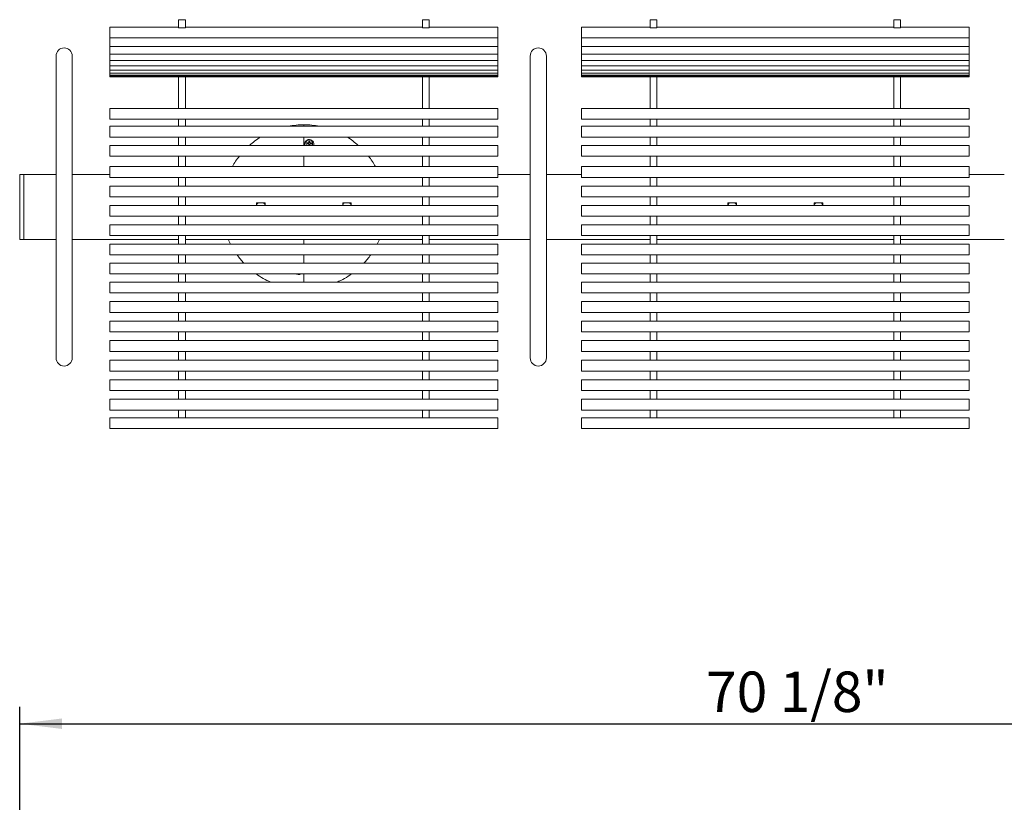
# Model space of a CAD drawing. Units: inches. Extents: x 0.1 to 8.5, y 0.3 to 10.8.
# Drawn here: x 0.4 to 2.6, y 4.5 to 6.3 of the extents above; entities that cross this region are included whole.
import ezdxf

# ---------------------------------------------------------------- set-up
doc = ezdxf.new("R2010")
doc.units = ezdxf.units.IN
doc.header["$MEASUREMENT"] = 0
doc.layers.add('FORMAT', color=7, linetype='Continuous')
doc.styles.add('SLDTEXTSTYLE0', font='TXT', dxfattribs={"width": 0.605})
doc.dimstyles.new('SLDDIMSTYLE0', dxfattribs={"dimtxt": 0.091003, "dimasz": 0.098425, "dimexe": 0, "dimexo": 0.0625, "dimgap": 0.022751, "dimtad": 0, "dimtih": 1, "dimtoh": 1, "dimdec": 6, "dimlfac": 20, "dimrnd": 1e-09, "dimzin": 12, "dimdsep": 46, "dimlunit": 5, "dimtxsty": 'SLDTEXTSTYLE0', "dimsah": 1, "dimcen": 0.09, "dimadec": 0, "dimazin": 3, "dimtfac": 1, "dimtofl": 0, "dimtmove": 0, "dimatfit": 3, "dimfxl": 0, "dimfrac": 2, "dimtolj": 1, "dimtzin": 12, "dimarcsym": 0})

# ---------------------------------------------------------------- blocks, each defined once
blk = doc.blocks.new('_D')
at = {"layer": 'FORMAT'}
for p, q in [((0.3631, 3.1655), (0.3631, 4.7542)), ((3.8694, 3.1655), (3.8694, 4.7542)), ((0.3631, 4.7148), (3.8694, 4.7148))]:
    blk.add_line(p, q, dxfattribs=at)
for points in [[(0.3631, 4.7148), (0.4616, 4.7026), (0.4616, 4.727)], [(3.8694, 4.7148), (3.771, 4.727), (3.771, 4.7026)]]:
    blk.add_solid(points, dxfattribs=at)
at = {"layer": 'FORMAT', "insert": (1.9557, 4.8357), "char_height": 0.09375, "attachment_point": 1, "style": 'SLDTEXTSTYLE0'}
blk.add_mtext('70 1/8"', dxfattribs=at)

msp = doc.modelspace()

# ---------------------------------------------------------------- linework, layer by layer
at = {"color": 7, "linetype": 'Continuous', "lineweight": 0}
for p, q in [((0.73189536, 6.33013845), (0.57252036, 6.33013845)), ((0.57252036, 6.30513845), (0.57252036, 6.33013845)), ((0.74752036, 6.34713741), (0.73189536, 6.34713741)), ((0.73189536, 6.3465663), (0.73189536, 6.34713741)), ((0.73189536, 6.33118957), (0.73189536, 6.3465663)), ((0.73189536, 6.32995398), (0.73189536, 6.33118957)), ((0.73189536, 6.32855444), (0.73189536, 6.32995398)), ((0.73189536, 6.32843059), (0.73189536, 6.32855444)), ((0.73189536, 6.32843059), (0.74752036, 6.32843059)), ((0.74752036, 6.34713741), (0.74752036, 6.3465663)), ((0.74752036, 6.33118957), (0.74752036, 6.3465663)), ((0.74752036, 6.33118957), (0.74752036, 6.32995398)), ((1.29752036, 6.33013845), (0.74752036, 6.33013845)), ((0.74752036, 6.32855444), (0.74752036, 6.32995398)), ((0.74752036, 6.32855444), (0.74752036, 6.32843059)), ((1.31314536, 6.34713741), (1.29752036, 6.34713741)), ((1.29752036, 6.3465663), (1.29752036, 6.34713741)), ((1.29752036, 6.33118957), (1.29752036, 6.3465663)), ((1.29752036, 6.32995398), (1.29752036, 6.33118957)), ((1.29752036, 6.32855444), (1.29752036, 6.32995398)), ((1.29752036, 6.32843059), (1.29752036, 6.32855444)), ((1.29752036, 6.32843059), (1.31314536, 6.32843059)), ((1.31314536, 6.34713741), (1.31314536, 6.3465663)), ((1.31314536, 6.33118957), (1.31314536, 6.3465663)), ((1.31314536, 6.33118957), (1.31314536, 6.32995398)), ((1.47252036, 6.33013845), (1.31314536, 6.33013845)), ((1.31314536, 6.32855444), (1.31314536, 6.32995398)), ((1.31314536, 6.32855444), (1.31314536, 6.32843059)), ((1.47252036, 6.30513845), (1.47252036, 6.33013845)), ((1.82564536, 6.33013845), (1.66627036, 6.33013845)), ((1.66627036, 6.30513845), (1.66627036, 6.33013845)), ((1.84127036, 6.34713741), (1.82564536, 6.34713741)), ((1.82564536, 6.3465663), (1.82564536, 6.34713741)), ((1.82564536, 6.33118957), (1.82564536, 6.3465663)), ((1.82564536, 6.32995398), (1.82564536, 6.33118957)), ((1.82564536, 6.32855444), (1.82564536, 6.32995398)), ((1.82564536, 6.32843059), (1.82564536, 6.32855444)), ((1.82564536, 6.32843059), (1.84127036, 6.32843059)), ((1.84127036, 6.34713741), (1.84127036, 6.3465663)), ((1.84127036, 6.33118957), (1.84127036, 6.3465663)), ((1.84127036, 6.33118957), (1.84127036, 6.32995398)), ((2.39127036, 6.33013845), (1.84127036, 6.33013845)), ((1.84127036, 6.32855444), (1.84127036, 6.32995398)), ((1.84127036, 6.32855444), (1.84127036, 6.32843059)), ((2.40689536, 6.34713741), (2.39127036, 6.34713741)), ((2.39127036, 6.3465663), (2.39127036, 6.34713741)), ((2.39127036, 6.33118957), (2.39127036, 6.3465663)), ((2.39127036, 6.32995398), (2.39127036, 6.33118957)), ((2.39127036, 6.32855444), (2.39127036, 6.32995398)), ((2.39127036, 6.32843059), (2.39127036, 6.32855444)), ((2.39127036, 6.32843059), (2.40689536, 6.32843059)), ((2.40689536, 6.34713741), (2.40689536, 6.3465663)), ((2.40689536, 6.33118957), (2.40689536, 6.3465663)), ((2.40689536, 6.33118957), (2.40689536, 6.32995398)), ((2.56627036, 6.33013845), (2.40689536, 6.33013845)), ((2.40689536, 6.32855444), (2.40689536, 6.32995398)), ((2.40689536, 6.32855444), (2.40689536, 6.32843059)), ((2.56627036, 6.30513845), (2.56627036, 6.33013845)), ((0.57252036, 6.30513845), (1.47252036, 6.30513845)), ((0.57252036, 6.29457555), (0.57252036, 6.30513845)), ((1.47252036, 6.29457555), (1.47252036, 6.30513845)), ((1.66627036, 6.30513845), (2.56627036, 6.30513845)), ((1.66627036, 6.29457555), (1.66627036, 6.30513845)), ((2.56627036, 6.29457555), (2.56627036, 6.30513845)), ((0.57252036, 6.28514517), (0.57252036, 6.29457555)), ((0.57252036, 6.28514517), (1.47252036, 6.28514517)), ((0.57252036, 6.26760932), (0.57252036, 6.28514517)), ((1.47252036, 6.28514517), (1.47252036, 6.29457555)), ((1.47252036, 6.26760932), (1.47252036, 6.28514517)), ((1.66627036, 6.28514517), (1.66627036, 6.29457555)), ((1.66627036, 6.28514517), (2.56627036, 6.28514517)), ((1.66627036, 6.26760932), (1.66627036, 6.28514517)), ((2.56627036, 6.28514517), (2.56627036, 6.29457555)), ((2.56627036, 6.26760932), (2.56627036, 6.28514517)), ((0.44752036, 6.26289683), (0.44752036, 6.16289683)), ((0.48502036, 6.16289683), (0.48502036, 6.26289683)), ((0.57252036, 6.26760932), (1.47252036, 6.26760932)), ((0.57252036, 6.25259459), (0.57252036, 6.26760932)), ((1.47252036, 6.25259459), (1.47252036, 6.26760932)), ((1.54752036, 6.26289683), (1.54752036, 6.16289683)), ((1.58502036, 6.16289683), (1.58502036, 6.26289683)), ((1.66627036, 6.26760932), (2.56627036, 6.26760932)), ((1.66627036, 6.25259459), (1.66627036, 6.26760932)), ((2.56627036, 6.25259459), (2.56627036, 6.26760932)), ((0.57252036, 6.25259459), (1.47252036, 6.25259459)), ((0.57252036, 6.24015593), (0.57252036, 6.25259459)), ((0.57252036, 6.24015593), (1.47252036, 6.24015593)), ((0.57252036, 6.23033935), (0.57252036, 6.24015593)), ((1.47252036, 6.24015593), (1.47252036, 6.25259459)), ((1.47252036, 6.23033935), (1.47252036, 6.24015593)), ((1.66627036, 6.25259459), (2.56627036, 6.25259459)), ((1.66627036, 6.24015593), (1.66627036, 6.25259459)), ((1.66627036, 6.24015593), (2.56627036, 6.24015593)), ((1.66627036, 6.23033935), (1.66627036, 6.24015593)), ((2.56627036, 6.24015593), (2.56627036, 6.25259459)), ((2.56627036, 6.23033935), (2.56627036, 6.24015593)), ((0.57252036, 6.23033935), (1.47252036, 6.23033935)), ((0.57252036, 6.22318168), (0.57252036, 6.23021083)), ((0.57252036, 6.22318168), (1.47252036, 6.22318168)), ((0.57252036, 6.21869617), (0.57252036, 6.22318168)), ((0.57252036, 6.21869617), (1.47252036, 6.21869617)), ((0.57252036, 6.21694171), (0.57252036, 6.21869617)), ((0.57252036, 6.21694171), (1.47252036, 6.21694171)), ((0.57252036, 6.21466118), (0.57252036, 6.21694171)), ((0.57252036, 6.21466118), (1.47252036, 6.21466118)), ((0.73189536, 6.18542156), (0.73189536, 6.21466118)), ((0.74752036, 6.18542156), (0.74752036, 6.21466118)), ((1.29752036, 6.18542156), (1.29752036, 6.21466118)), ((1.31314536, 6.18542156), (1.31314536, 6.21466118)), ((1.47252036, 6.22318168), (1.47252036, 6.23021083)), ((1.47252036, 6.21869617), (1.47252036, 6.22318168)), ((1.47252036, 6.21694171), (1.47252036, 6.21869617)), ((1.47252036, 6.21466118), (1.47252036, 6.21694171)), ((1.66627036, 6.23033935), (2.56627036, 6.23033935)), ((1.66627036, 6.22318168), (1.66627036, 6.23033935)), ((1.66627036, 6.22318168), (2.56627036, 6.22318168)), ((1.66627036, 6.21869617), (1.66627036, 6.22318168)), ((1.66627036, 6.21869617), (2.56627036, 6.21869617)), ((1.66627036, 6.21694171), (1.66627036, 6.21869617)), ((1.66627036, 6.21694171), (2.56627036, 6.21694171)), ((1.66627036, 6.21466118), (1.66627036, 6.21694171)), ((1.66627036, 6.21466118), (2.56627036, 6.21466118)), ((1.82564536, 6.18542156), (1.82564536, 6.21466118)), ((1.84127036, 6.18542156), (1.84127036, 6.21466118)), ((2.39127036, 6.18542156), (2.39127036, 6.21466118)), ((2.40689536, 6.18542156), (2.40689536, 6.21466118)), ((2.56627036, 6.22318168), (2.56627036, 6.23033935)), ((2.56627036, 6.21869617), (2.56627036, 6.22318168)), ((2.56627036, 6.21694171), (2.56627036, 6.21869617)), ((2.56627036, 6.21466118), (2.56627036, 6.21694171)), ((0.73189536, 6.14348175), (0.73189536, 6.18542156)), ((0.74752036, 6.18542156), (0.74752036, 6.14348175)), ((1.29752036, 6.14348175), (1.29752036, 6.18542156)), ((1.31314536, 6.18542156), (1.31314536, 6.14348175)), ((1.82564536, 6.14348175), (1.82564536, 6.18542156)), ((1.84127036, 6.18542156), (1.84127036, 6.14348175)), ((2.39127036, 6.14348175), (2.39127036, 6.18542156)), ((2.40689536, 6.18542156), (2.40689536, 6.14348175)), ((0.44752036, 6.16289683), (0.44752036, 5.66289683)), ((0.48502036, 5.66289683), (0.48502036, 6.16289683)), ((1.54752036, 6.16289683), (1.54752036, 5.66289683)), ((1.58502036, 5.66289683), (1.58502036, 6.16289683)), ((1.47252036, 6.14148169), (0.57252036, 6.14148169)), ((0.57252036, 6.12897187), (0.57252036, 6.14148169)), ((0.57252036, 6.11648169), (0.57252036, 6.12897187)), ((0.73189536, 6.14193965), (0.73189536, 6.14348175)), ((0.73189536, 6.14148169), (0.73189536, 6.14193965)), ((0.74752036, 6.14193965), (0.74752036, 6.14348175)), ((0.74752036, 6.14193965), (0.74752036, 6.14148169)), ((1.29752036, 6.14193965), (1.29752036, 6.14348175)), ((1.29752036, 6.14148169), (1.29752036, 6.14193965)), ((1.31314536, 6.14193965), (1.31314536, 6.14348175)), ((1.31314536, 6.14193965), (1.31314536, 6.14148169)), ((1.47252036, 6.12897187), (1.47252036, 6.14148169)), ((1.47252036, 6.11648169), (1.47252036, 6.12897187)), ((2.56627036, 6.14148169), (1.66627036, 6.14148169)), ((1.66627036, 6.12897187), (1.66627036, 6.14148169)), ((1.66627036, 6.11648169), (1.66627036, 6.12897187)), ((1.82564536, 6.14193965), (1.82564536, 6.14348175)), ((1.82564536, 6.14148169), (1.82564536, 6.14193965)), ((1.84127036, 6.14193965), (1.84127036, 6.14348175)), ((1.84127036, 6.14193965), (1.84127036, 6.14148169)), ((2.39127036, 6.14193965), (2.39127036, 6.14348175)), ((2.39127036, 6.14148169), (2.39127036, 6.14193965)), ((2.40689536, 6.14193965), (2.40689536, 6.14348175)), ((2.40689536, 6.14193965), (2.40689536, 6.14148169)), ((2.56627036, 6.12897187), (2.56627036, 6.14148169)), ((2.56627036, 6.11648169), (2.56627036, 6.12897187)), ((0.57252036, 6.11648169), (1.47252036, 6.11648169)), ((1.47252036, 6.10006548), (0.57252036, 6.10006548)), ((0.57252036, 6.09874891), (0.57252036, 6.10006548)), ((0.73189536, 6.11648169), (0.73189536, 6.10034194)), ((0.73189536, 6.10006548), (0.73189536, 6.10034194)), ((0.74752036, 6.11648169), (0.74752036, 6.10034194)), ((0.74752036, 6.10034194), (0.74752036, 6.10006548)), ((1.02252036, 6.10111064), (1.02252036, 6.10352183)), ((1.02252036, 6.10006548), (1.02252036, 6.10111064)), ((1.29752036, 6.11648169), (1.29752036, 6.10034194)), ((1.29752036, 6.10006548), (1.29752036, 6.10034194)), ((1.31314536, 6.11648169), (1.31314536, 6.10034194)), ((1.31314536, 6.10034194), (1.31314536, 6.10006548)), ((1.47252036, 6.09874891), (1.47252036, 6.10006548)), ((1.66627036, 6.11648169), (2.56627036, 6.11648169)), ((2.56627036, 6.10006548), (1.66627036, 6.10006548)), ((1.66627036, 6.09874891), (1.66627036, 6.10006548)), ((1.82564536, 6.11648169), (1.82564536, 6.10034194)), ((1.82564536, 6.10006548), (1.82564536, 6.10034194)), ((1.84127036, 6.11648169), (1.84127036, 6.10034194)), ((1.84127036, 6.10034194), (1.84127036, 6.10006548)), ((2.39127036, 6.11648169), (2.39127036, 6.10034194)), ((2.39127036, 6.10006548), (2.39127036, 6.10034194)), ((2.40689536, 6.11648169), (2.40689536, 6.10034194)), ((2.40689536, 6.10034194), (2.40689536, 6.10006548)), ((2.56627036, 6.09874891), (2.56627036, 6.10006548)), ((0.57252036, 6.07506548), (0.57252036, 6.09874891)), ((1.47252036, 6.07506548), (1.47252036, 6.09874891)), ((1.66627036, 6.07506548), (1.66627036, 6.09874891)), ((2.56627036, 6.07506548), (2.56627036, 6.09874891)), ((0.57252036, 6.07506548), (1.47252036, 6.07506548)), ((1.47252036, 6.05583485), (0.57252036, 6.05583485)), ((0.57252036, 6.05559252), (0.57252036, 6.05583485)), ((0.57252036, 6.03083485), (0.57252036, 6.05559252)), ((0.73189536, 6.07506548), (0.73189536, 6.05583485)), ((0.74752036, 6.07506548), (0.74752036, 6.05583485)), ((1.02252036, 6.05583485), (1.02252036, 6.07506548)), ((1.03195289, 6.06172339), (1.02992542, 6.06172339)), ((1.03119002, 6.0612196), (1.02992542, 6.06172339)), ((1.03119002, 6.06014719), (1.02992542, 6.05964339)), ((1.02992542, 6.05964339), (1.03195289, 6.05964339)), ((1.0320531, 6.0612196), (1.03119002, 6.0612196)), ((1.03119002, 6.06014719), (1.0320531, 6.06014719)), ((1.03338653, 6.06231723), (1.03195289, 6.06172339)), ((1.0320531, 6.0612196), (1.03195289, 6.06172339)), ((1.0320531, 6.06014719), (1.03195289, 6.05964339)), ((1.03195289, 6.05964339), (1.03338653, 6.05904956)), ((1.03377211, 6.06193164), (1.0320531, 6.0612196)), ((1.0320531, 6.06014719), (1.03377211, 6.05943515)), ((1.03398036, 6.06375086), (1.03338653, 6.06231723)), ((1.03377211, 6.06193164), (1.03338653, 6.06231723)), ((1.03377211, 6.05943515), (1.03338653, 6.05904956)), ((1.03338653, 6.05904956), (1.03398036, 6.05761592)), ((1.03448415, 6.06365065), (1.03377211, 6.06193164)), ((1.03377211, 6.05943515), (1.03448415, 6.05771613)), ((1.03398036, 6.06577833), (1.03398036, 6.06375086)), ((1.03448415, 6.06451374), (1.03398036, 6.06577833)), ((1.03448415, 6.06365065), (1.03398036, 6.06375086)), ((1.03448415, 6.05771613), (1.03398036, 6.05761592)), ((1.03398036, 6.05761592), (1.03398036, 6.05583485)), ((1.03448415, 6.05685305), (1.03407852, 6.05583485)), ((1.03448415, 6.06451374), (1.03448415, 6.06365065)), ((1.03448415, 6.05771613), (1.03448415, 6.05685305)), ((1.03555657, 6.06451374), (1.03606036, 6.06577833)), ((1.03555657, 6.06365065), (1.03555657, 6.06451374)), ((1.03555657, 6.06365065), (1.03606036, 6.06375086)), ((1.03626861, 6.06193164), (1.03555657, 6.06365065)), ((1.03555657, 6.05771613), (1.03626861, 6.05943515)), ((1.03555657, 6.05771613), (1.03606036, 6.05761592)), ((1.03555657, 6.05685305), (1.03555657, 6.05771613)), ((1.03555657, 6.05685305), (1.0359622, 6.05583485)), ((1.03606036, 6.06375086), (1.03606036, 6.06577833)), ((1.03665419, 6.06231723), (1.03606036, 6.06375086)), ((1.03606036, 6.05761592), (1.03665419, 6.05904956)), ((1.03606036, 6.05583485), (1.03606036, 6.05761592)), ((1.03626861, 6.06193164), (1.03665419, 6.06231723)), ((1.03798762, 6.0612196), (1.03626861, 6.06193164)), ((1.03626861, 6.05943515), (1.03798762, 6.06014719)), ((1.03626861, 6.05943515), (1.03665419, 6.05904956)), ((1.03808783, 6.06172339), (1.03665419, 6.06231723)), ((1.03665419, 6.05904956), (1.03808783, 6.05964339)), ((1.03798762, 6.0612196), (1.03808783, 6.06172339)), ((1.0388507, 6.0612196), (1.03798762, 6.0612196)), ((1.03798762, 6.06014719), (1.03808783, 6.05964339)), ((1.03798762, 6.06014719), (1.0388507, 6.06014719)), ((1.0401153, 6.06172339), (1.03808783, 6.06172339)), ((1.03808783, 6.05964339), (1.0401153, 6.05964339)), ((1.0388507, 6.0612196), (1.0401153, 6.06172339)), ((1.0388507, 6.06014719), (1.0401153, 6.05964339)), ((1.29752036, 6.07506548), (1.29752036, 6.05583485)), ((1.31314536, 6.07506548), (1.31314536, 6.05583485)), ((1.47252036, 6.05559252), (1.47252036, 6.05583485)), ((1.47252036, 6.03083485), (1.47252036, 6.05559252)), ((1.66627036, 6.07506548), (2.56627036, 6.07506548)), ((2.56627036, 6.05583485), (1.66627036, 6.05583485)), ((1.66627036, 6.05559252), (1.66627036, 6.05583485)), ((1.66627036, 6.03083485), (1.66627036, 6.05559252)), ((1.82564536, 6.07506548), (1.82564536, 6.05583485)), ((1.84127036, 6.07506548), (1.84127036, 6.05583485)), ((2.39127036, 6.07506548), (2.39127036, 6.05583485)), ((2.40689536, 6.07506548), (2.40689536, 6.05583485)), ((2.56627036, 6.05559252), (2.56627036, 6.05583485)), ((2.56627036, 6.03083485), (2.56627036, 6.05559252)), ((0.57252036, 6.03083485), (1.47252036, 6.03083485)), ((0.73189536, 6.00659635), (0.73189536, 6.03083485)), ((0.74752036, 6.00659635), (0.74752036, 6.03083485)), ((1.02252036, 6.01907407), (1.02252036, 6.03083485)), ((1.29752036, 6.00659635), (1.29752036, 6.03083485)), ((1.31314536, 6.00659635), (1.31314536, 6.03083485)), ((1.66627036, 6.03083485), (2.56627036, 6.03083485)), ((1.82564536, 6.00659635), (1.82564536, 6.03083485)), ((1.84127036, 6.00659635), (1.84127036, 6.03083485)), ((2.39127036, 6.00659635), (2.39127036, 6.03083485)), ((2.40689536, 6.00659635), (2.40689536, 6.03083485)), ((1.02252036, 6.00659635), (1.02252036, 6.01907407)), ((0.37252036, 5.98789683), (0.36314536, 5.98789683)), ((0.36314536, 5.98789683), (0.36314536, 5.83789683)), ((0.44752036, 5.98789683), (0.37252036, 5.98789683)), ((0.37252036, 5.98789683), (0.37252036, 5.83789683)), ((0.57252036, 5.98789683), (0.48502036, 5.98789683)), ((1.47252036, 6.00659635), (0.57252036, 6.00659635)), ((0.57252036, 6.0052817), (0.57252036, 6.00659635)), ((0.57252036, 5.98159635), (0.57252036, 6.0052817)), ((1.47252036, 6.0052817), (1.47252036, 6.00659635)), ((1.47252036, 5.98159635), (1.47252036, 6.0052817)), ((1.54752036, 5.98789683), (1.47252036, 5.98789683)), ((1.66627036, 5.98789683), (1.58502036, 5.98789683)), ((2.56627036, 6.00659635), (1.66627036, 6.00659635)), ((1.66627036, 6.0052817), (1.66627036, 6.00659635)), ((1.66627036, 5.98159635), (1.66627036, 6.0052817)), ((2.56627036, 6.0052817), (2.56627036, 6.00659635)), ((2.56627036, 5.98159635), (2.56627036, 6.0052817)), ((2.64752036, 5.98789683), (2.56627036, 5.98789683)), ((0.57252036, 5.98159635), (1.47252036, 5.98159635)), ((0.73189536, 5.9614358), (0.73189536, 5.98159635)), ((0.74752036, 5.9614358), (0.74752036, 5.98159635)), ((1.29752036, 5.9614358), (1.29752036, 5.98159635)), ((1.31314536, 5.9614358), (1.31314536, 5.98159635)), ((1.66627036, 5.98159635), (2.56627036, 5.98159635)), ((1.82564536, 5.9614358), (1.82564536, 5.98159635)), ((1.84127036, 5.9614358), (1.84127036, 5.98159635)), ((2.39127036, 5.9614358), (2.39127036, 5.98159635)), ((2.40689536, 5.9614358), (2.40689536, 5.98159635)), ((1.47252036, 5.9614358), (0.57252036, 5.9614358)), ((0.57252036, 5.96142047), (0.57252036, 5.9614358)), ((0.57252036, 5.9364358), (0.57252036, 5.96142047)), ((1.47252036, 5.96142047), (1.47252036, 5.9614358)), ((1.47252036, 5.9364358), (1.47252036, 5.96142047)), ((2.56627036, 5.9614358), (1.66627036, 5.9614358)), ((1.66627036, 5.96142047), (1.66627036, 5.9614358)), ((1.66627036, 5.9364358), (1.66627036, 5.96142047)), ((2.56627036, 5.96142047), (2.56627036, 5.9614358)), ((2.56627036, 5.9364358), (2.56627036, 5.96142047)), ((0.57252036, 5.9364358), (1.47252036, 5.9364358)), ((0.73189536, 5.91640967), (0.73189536, 5.9364358)), ((0.74752036, 5.91640967), (0.74752036, 5.9364358)), ((0.93252036, 5.92289683), (0.91252036, 5.92289683)), ((0.91252036, 5.92289683), (0.91252036, 5.91640967)), ((0.93252036, 5.91640967), (0.93252036, 5.92289683)), ((1.13252036, 5.92289683), (1.11252036, 5.92289683)), ((1.11252036, 5.92289683), (1.11252036, 5.91640967)), ((1.13252036, 5.91640967), (1.13252036, 5.92289683)), ((1.29752036, 5.91640967), (1.29752036, 5.9364358)), ((1.31314536, 5.91640967), (1.31314536, 5.9364358)), ((1.66627036, 5.9364358), (2.56627036, 5.9364358)), ((1.82564536, 5.91640967), (1.82564536, 5.9364358)), ((1.84127036, 5.91640967), (1.84127036, 5.9364358)), ((2.02627036, 5.92289683), (2.00627036, 5.92289683)), ((2.00627036, 5.92289683), (2.00627036, 5.91640967)), ((2.02627036, 5.91640967), (2.02627036, 5.92289683)), ((2.22627036, 5.92289683), (2.20627036, 5.92289683)), ((2.20627036, 5.92289683), (2.20627036, 5.91640967)), ((2.22627036, 5.91640967), (2.22627036, 5.92289683)), ((2.39127036, 5.91640967), (2.39127036, 5.9364358)), ((2.40689536, 5.91640967), (2.40689536, 5.9364358)), ((1.47252036, 5.91640967), (0.57252036, 5.91640967)), ((0.57252036, 5.91461522), (0.57252036, 5.91640967)), ((0.57252036, 5.89140967), (0.57252036, 5.91461522)), ((1.47252036, 5.91461522), (1.47252036, 5.91640967)), ((1.47252036, 5.89140967), (1.47252036, 5.91461522)), ((2.56627036, 5.91640967), (1.66627036, 5.91640967)), ((1.66627036, 5.91461522), (1.66627036, 5.91640967)), ((1.66627036, 5.89140967), (1.66627036, 5.91461522)), ((2.56627036, 5.91461522), (2.56627036, 5.91640967)), ((2.56627036, 5.89140967), (2.56627036, 5.91461522)), ((0.57252036, 5.89140967), (1.47252036, 5.89140967)), ((1.47252036, 5.87150869), (0.57252036, 5.87150869)), ((0.57252036, 5.87006244), (0.57252036, 5.87150869)), ((0.73189536, 5.87150869), (0.73189536, 5.89140967)), ((0.74752036, 5.87150869), (0.74752036, 5.89140967)), ((1.29752036, 5.87150869), (1.29752036, 5.89140967)), ((1.31314536, 5.87150869), (1.31314536, 5.89140967)), ((1.47252036, 5.87006244), (1.47252036, 5.87150869)), ((1.66627036, 5.89140967), (2.56627036, 5.89140967)), ((2.56627036, 5.87150869), (1.66627036, 5.87150869)), ((1.66627036, 5.87006244), (1.66627036, 5.87150869)), ((1.82564536, 5.87150869), (1.82564536, 5.89140967)), ((1.84127036, 5.87150869), (1.84127036, 5.89140967)), ((2.39127036, 5.87150869), (2.39127036, 5.89140967)), ((2.40689536, 5.87150869), (2.40689536, 5.89140967)), ((2.56627036, 5.87006244), (2.56627036, 5.87150869)), ((0.57252036, 5.84650869), (0.57252036, 5.87006244)), ((1.47252036, 5.84650869), (1.47252036, 5.87006244)), ((1.66627036, 5.84650869), (1.66627036, 5.87006244)), ((2.56627036, 5.84650869), (2.56627036, 5.87006244)), ((0.36314536, 5.83789683), (0.37252036, 5.83789683)), ((0.37252036, 5.83789683), (0.44752036, 5.83789683)), ((0.48502036, 5.83789683), (0.73189536, 5.83789683)), ((0.57252036, 5.84650869), (1.47252036, 5.84650869)), ((1.47252036, 5.82690988), (0.57252036, 5.82690988)), ((0.57252036, 5.82287411), (0.57252036, 5.82690988)), ((0.73189536, 5.82690988), (0.73189536, 5.84650869)), ((0.74752036, 5.82690988), (0.74752036, 5.84650869)), ((1.29752036, 5.83789683), (0.74752036, 5.83789683)), ((1.02252036, 5.83816168), (1.02252036, 5.82690988)), ((1.29752036, 5.82690988), (1.29752036, 5.84650869)), ((1.31314536, 5.82690988), (1.31314536, 5.84650869)), ((1.31314536, 5.83789683), (1.54752036, 5.83789683)), ((1.47252036, 5.82287411), (1.47252036, 5.82690988)), ((1.58502036, 5.83789683), (1.82564536, 5.83789683)), ((1.66627036, 5.84650869), (2.56627036, 5.84650869)), ((2.56627036, 5.82690988), (1.66627036, 5.82690988)), ((1.66627036, 5.82287411), (1.66627036, 5.82690988)), ((1.82564536, 5.82690988), (1.82564536, 5.84650869)), ((1.84127036, 5.82690988), (1.84127036, 5.84650869)), ((2.39127036, 5.83789683), (1.84127036, 5.83789683)), ((2.39127036, 5.82690988), (2.39127036, 5.84650869)), ((2.40689536, 5.82690988), (2.40689536, 5.84650869)), ((2.40689536, 5.83789683), (2.64752036, 5.83789683)), ((2.56627036, 5.82287411), (2.56627036, 5.82690988)), ((0.57252036, 5.80190988), (0.57252036, 5.82287411)), ((1.47252036, 5.80190988), (1.47252036, 5.82287411)), ((1.66627036, 5.80190988), (1.66627036, 5.82287411)), ((2.56627036, 5.80190988), (2.56627036, 5.82287411)), ((0.57252036, 5.80190988), (1.47252036, 5.80190988)), ((1.47252036, 5.78277215), (0.57252036, 5.78277215)), ((0.57252036, 5.78101887), (0.57252036, 5.78277215)), ((0.57252036, 5.75777215), (0.57252036, 5.78101887)), ((0.73189536, 5.78277215), (0.73189536, 5.80202654)), ((0.74752036, 5.78277215), (0.74752036, 5.80202654)), ((1.02252036, 5.80190988), (1.02252036, 5.78370284)), ((1.02252036, 5.78370284), (1.02252036, 5.78277215)), ((1.29752036, 5.78277215), (1.29752036, 5.80202654)), ((1.31314536, 5.78277215), (1.31314536, 5.80202654)), ((1.47252036, 5.78101887), (1.47252036, 5.78277215)), ((1.47252036, 5.75777215), (1.47252036, 5.78101887)), ((1.66627036, 5.80190988), (2.56627036, 5.80190988)), ((2.56627036, 5.78277215), (1.66627036, 5.78277215)), ((1.66627036, 5.78101887), (1.66627036, 5.78277215)), ((1.66627036, 5.75777215), (1.66627036, 5.78101887)), ((1.82564536, 5.78277215), (1.82564536, 5.80202654)), ((1.84127036, 5.78277215), (1.84127036, 5.80202654)), ((2.39127036, 5.78277215), (2.39127036, 5.80202654)), ((2.40689536, 5.78277215), (2.40689536, 5.80202654)), ((2.56627036, 5.78101887), (2.56627036, 5.78277215)), ((2.56627036, 5.75777215), (2.56627036, 5.78101887)), ((0.57252036, 5.75777215), (1.47252036, 5.75777215)), ((0.73189536, 5.75771159), (0.73189536, 5.75777215)), ((0.73189536, 5.75771159), (0.73189536, 5.73850012)), ((0.74752036, 5.75777215), (0.74752036, 5.75771159)), ((0.74752036, 5.75771159), (0.74752036, 5.73850012)), ((1.02252036, 5.75777215), (1.02252036, 5.74776951)), ((1.29752036, 5.75771159), (1.29752036, 5.75777215)), ((1.29752036, 5.75771159), (1.29752036, 5.73850012)), ((1.31314536, 5.75777215), (1.31314536, 5.75771159)), ((1.31314536, 5.75771159), (1.31314536, 5.73850012)), ((1.66627036, 5.75777215), (2.56627036, 5.75777215)), ((1.82564536, 5.75771159), (1.82564536, 5.75777215)), ((1.82564536, 5.75771159), (1.82564536, 5.73850012)), ((1.84127036, 5.75777215), (1.84127036, 5.75771159)), ((1.84127036, 5.75771159), (1.84127036, 5.73850012)), ((2.39127036, 5.75771159), (2.39127036, 5.75777215)), ((2.39127036, 5.75771159), (2.39127036, 5.73850012)), ((2.40689536, 5.75777215), (2.40689536, 5.75771159)), ((2.40689536, 5.75771159), (2.40689536, 5.73850012)), ((1.47252036, 5.73850012), (0.57252036, 5.73850012)), ((0.57252036, 5.73546708), (0.57252036, 5.73850012)), ((0.57252036, 5.71350012), (0.57252036, 5.73546708)), ((1.02252036, 5.74776951), (1.02252036, 5.73850012)), ((1.47252036, 5.73546708), (1.47252036, 5.73850012)), ((1.47252036, 5.71350012), (1.47252036, 5.73546708)), ((2.56627036, 5.73850012), (1.66627036, 5.73850012)), ((1.66627036, 5.73546708), (1.66627036, 5.73850012)), ((1.66627036, 5.71350012), (1.66627036, 5.73546708)), ((2.56627036, 5.73546708), (2.56627036, 5.73850012)), ((2.56627036, 5.71350012), (2.56627036, 5.73546708)), ((0.57252036, 5.71350012), (1.47252036, 5.71350012)), ((0.73189536, 5.71366239), (0.73189536, 5.69362956)), ((0.74752036, 5.71366239), (0.74752036, 5.69362956)), ((1.29752036, 5.71366239), (1.29752036, 5.69362956)), ((1.31314536, 5.71366239), (1.31314536, 5.69362956)), ((1.66627036, 5.71350012), (2.56627036, 5.71350012)), ((1.82564536, 5.71366239), (1.82564536, 5.69362956)), ((1.84127036, 5.71366239), (1.84127036, 5.69362956)), ((2.39127036, 5.71366239), (2.39127036, 5.69362956)), ((2.40689536, 5.71366239), (2.40689536, 5.69362956)), ((1.47252036, 5.69362956), (0.57252036, 5.69362956)), ((0.57252036, 5.69307616), (0.57252036, 5.69362956)), ((0.57252036, 5.66862956), (0.57252036, 5.69307616)), ((1.47252036, 5.69307616), (1.47252036, 5.69362956)), ((1.47252036, 5.66862956), (1.47252036, 5.69307616)), ((2.56627036, 5.69362956), (1.66627036, 5.69362956)), ((1.66627036, 5.69307616), (1.66627036, 5.69362956)), ((1.66627036, 5.66862956), (1.66627036, 5.69307616)), ((2.56627036, 5.69307616), (2.56627036, 5.69362956)), ((2.56627036, 5.66862956), (2.56627036, 5.69307616)), ((0.57252036, 5.66862956), (1.47252036, 5.66862956)), ((0.73189536, 5.66862956), (0.73189536, 5.64839954)), ((0.74752036, 5.66862956), (0.74752036, 5.64839954)), ((1.29752036, 5.66862956), (1.29752036, 5.64839954)), ((1.31314536, 5.66862956), (1.31314536, 5.64839954)), ((1.66627036, 5.66862956), (2.56627036, 5.66862956)), ((1.82564536, 5.66862956), (1.82564536, 5.64839954)), ((1.84127036, 5.66862956), (1.84127036, 5.64839954)), ((2.39127036, 5.66862956), (2.39127036, 5.64839954)), ((2.40689536, 5.66862956), (2.40689536, 5.64839954)), ((0.44752036, 5.66289683), (0.44752036, 5.56289683)), ((0.48502036, 5.56289683), (0.48502036, 5.66289683)), ((1.47252036, 5.64839954), (0.57252036, 5.64839954)), ((0.57252036, 5.6455896), (0.57252036, 5.64839954)), ((0.57252036, 5.62339954), (0.57252036, 5.6455896)), ((1.47252036, 5.6455896), (1.47252036, 5.64839954)), ((1.47252036, 5.62339954), (1.47252036, 5.6455896)), ((1.54752036, 5.66289683), (1.54752036, 5.56289683)), ((1.58502036, 5.56289683), (1.58502036, 5.66289683)), ((2.56627036, 5.64839954), (1.66627036, 5.64839954)), ((1.66627036, 5.6455896), (1.66627036, 5.64839954)), ((1.66627036, 5.62339954), (1.66627036, 5.6455896)), ((2.56627036, 5.6455896), (2.56627036, 5.64839954)), ((2.56627036, 5.62339954), (2.56627036, 5.6455896)), ((0.57252036, 5.62339954), (1.47252036, 5.62339954)), ((0.73189536, 5.62339954), (0.73189536, 5.60297323)), ((0.74752036, 5.62339954), (0.74752036, 5.60297323)), ((1.29752036, 5.62339954), (1.29752036, 5.60297323)), ((1.31314536, 5.62339954), (1.31314536, 5.60297323)), ((1.66627036, 5.62339954), (2.56627036, 5.62339954)), ((1.82564536, 5.62339954), (1.82564536, 5.60297323)), ((1.84127036, 5.62339954), (1.84127036, 5.60297323)), ((2.39127036, 5.62339954), (2.39127036, 5.60297323)), ((2.40689536, 5.62339954), (2.40689536, 5.60297323)), ((1.47252036, 5.60297323), (0.57252036, 5.60297323)), ((0.57252036, 5.60266091), (0.57252036, 5.60297323)), ((0.57252036, 5.57797323), (0.57252036, 5.60266091)), ((1.47252036, 5.60266091), (1.47252036, 5.60297323)), ((1.47252036, 5.57797323), (1.47252036, 5.60266091)), ((2.56627036, 5.60297323), (1.66627036, 5.60297323)), ((1.66627036, 5.60266091), (1.66627036, 5.60297323)), ((1.66627036, 5.57797323), (1.66627036, 5.60266091)), ((2.56627036, 5.60266091), (2.56627036, 5.60297323)), ((2.56627036, 5.57797323), (2.56627036, 5.60266091)), ((0.57252036, 5.57797323), (1.47252036, 5.57797323)), ((0.73189536, 5.57797323), (0.73189536, 5.5575114)), ((0.74752036, 5.57797323), (0.74752036, 5.5575114)), ((1.29752036, 5.57797323), (1.29752036, 5.5575114)), ((1.31314536, 5.57797323), (1.31314536, 5.5575114)), ((1.66627036, 5.57797323), (2.56627036, 5.57797323)), ((1.82564536, 5.57797323), (1.82564536, 5.5575114)), ((1.84127036, 5.57797323), (1.84127036, 5.5575114)), ((2.39127036, 5.57797323), (2.39127036, 5.5575114)), ((2.40689536, 5.57797323), (2.40689536, 5.5575114)), ((1.47252036, 5.5575114), (0.57252036, 5.5575114)), ((0.57252036, 5.54974511), (0.57252036, 5.5575114)), ((1.47252036, 5.54974511), (1.47252036, 5.5575114)), ((2.56627036, 5.5575114), (1.66627036, 5.5575114)), ((1.66627036, 5.54974511), (1.66627036, 5.5575114)), ((2.56627036, 5.54974511), (2.56627036, 5.5575114)), ((0.57252036, 5.5325114), (0.57252036, 5.54974511)), ((0.57252036, 5.5325114), (1.47252036, 5.5325114)), ((0.73189536, 5.5325114), (0.73189536, 5.51218001)), ((0.74752036, 5.5325114), (0.74752036, 5.51218001)), ((1.29752036, 5.5325114), (1.29752036, 5.51218001)), ((1.31314536, 5.5325114), (1.31314536, 5.51218001)), ((1.47252036, 5.5325114), (1.47252036, 5.54974511)), ((1.66627036, 5.5325114), (1.66627036, 5.54974511)), ((1.66627036, 5.5325114), (2.56627036, 5.5325114)), ((1.82564536, 5.5325114), (1.82564536, 5.51218001)), ((1.84127036, 5.5325114), (1.84127036, 5.51218001)), ((2.39127036, 5.5325114), (2.39127036, 5.51218001)), ((2.40689536, 5.5325114), (2.40689536, 5.51218001)), ((2.56627036, 5.5325114), (2.56627036, 5.54974511)), ((1.47252036, 5.51218001), (0.57252036, 5.51218001)), ((0.57252036, 5.50959493), (0.57252036, 5.51218001)), ((0.57252036, 5.48718001), (0.57252036, 5.50959493)), ((1.47252036, 5.50959493), (1.47252036, 5.51218001)), ((1.47252036, 5.48718001), (1.47252036, 5.50959493)), ((2.56627036, 5.51218001), (1.66627036, 5.51218001)), ((1.66627036, 5.50959493), (1.66627036, 5.51218001)), ((1.66627036, 5.48718001), (1.66627036, 5.50959493)), ((2.56627036, 5.50959493), (2.56627036, 5.51218001)), ((2.56627036, 5.48718001), (2.56627036, 5.50959493)), ((0.57252036, 5.48718001), (1.47252036, 5.48718001)), ((0.73189536, 5.48718001), (0.73189536, 5.46690455)), ((0.74752036, 5.48718001), (0.74752036, 5.46690455)), ((1.29752036, 5.48718001), (1.29752036, 5.46690455)), ((1.31314536, 5.48718001), (1.31314536, 5.46690455)), ((1.66627036, 5.48718001), (2.56627036, 5.48718001)), ((1.82564536, 5.48718001), (1.82564536, 5.46690455)), ((1.84127036, 5.48718001), (1.84127036, 5.46690455)), ((2.39127036, 5.48718001), (2.39127036, 5.46690455)), ((2.40689536, 5.48718001), (2.40689536, 5.46690455)), ((1.47252036, 5.46714177), (0.57252036, 5.46714177)), ((0.57252036, 5.44214177), (0.57252036, 5.46714177)), ((1.47252036, 5.44214177), (1.47252036, 5.46714177)), ((2.56627036, 5.46714177), (1.66627036, 5.46714177)), ((1.66627036, 5.44214177), (1.66627036, 5.46714177)), ((2.56627036, 5.44214177), (2.56627036, 5.46714177)), ((0.57252036, 5.44214177), (1.47252036, 5.44214177)), ((0.73189536, 5.44214177), (0.73189536, 5.42413296)), ((0.74752036, 5.44214177), (0.74752036, 5.42413296)), ((1.29752036, 5.44214177), (1.29752036, 5.42413296)), ((1.31314536, 5.44214177), (1.31314536, 5.42413296)), ((1.66627036, 5.44214177), (2.56627036, 5.44214177)), ((1.82564536, 5.44214177), (1.82564536, 5.42413296)), ((1.84127036, 5.44214177), (1.84127036, 5.42413296)), ((2.39127036, 5.44214177), (2.39127036, 5.42413296)), ((2.40689536, 5.44214177), (2.40689536, 5.42413296)), ((1.47252036, 5.42414104), (0.57252036, 5.42414104)), ((0.57252036, 5.39914104), (0.57252036, 5.42414104)), ((1.47252036, 5.39914104), (1.47252036, 5.42414104)), ((2.56627036, 5.42414104), (1.66627036, 5.42414104)), ((1.66627036, 5.39914104), (1.66627036, 5.42414104)), ((2.56627036, 5.39914104), (2.56627036, 5.42414104)), ((0.57252036, 5.39914104), (1.47252036, 5.39914104)), ((1.66627036, 5.39914104), (2.56627036, 5.39914104))]:
    msp.add_line(p, q, dxfattribs=at)
at = {"color": 7, "linetype": 'Continuous', "lineweight": 0, "flags": 128}
for points in [[(0.84726942, 5.83789683), (0.84868945, 5.83466189), (0.8523906, 5.82690988)], [(1.19265012, 5.82690988), (1.19635127, 5.83466189), (1.1977713, 5.83789683)]]:
    msp.add_lwpolyline(points, dxfattribs=at)
at = {"color": 7, "linetype": 'Continuous', "lineweight": 0}
for centre, radius, start, end in [((0.46627036, 6.26289683), 0.01875, 0, 180), ((1.56627036, 6.26289683), 0.01875, 0, 180), ((1.02252036, 5.91289683), 0.190625, 90, 100.92734543), ((1.02252036, 5.91289683), 0.190625, 79.07265457, 90), ((1.02252036, 5.91289683), 0.190625, 121.70984452, 131.42358228), ((1.03478971, 6.05837426), 0.0109289, 8.61224931, 193.43587062), ((1.03502036, 6.06068339), 0.0078, 321.56637885, 180), ((1.03502036, 6.06068339), 0.0078, 180, 218.43362115), ((1.03502036, 6.06068339), 0.0052, 168.46304097, 191.53695903), ((1.03502036, 6.06068339), 0.00386769, 172.03096683, 187.96903317), ((1.03502036, 6.06068339), 0.0052, 78.46304097, 101.53695903), ((1.03502036, 6.06068339), 0.00386769, 82.03096683, 97.96903317), ((1.03502036, 6.06068339), 0.00386769, 262.03096683, 277.96903317), ((1.03502036, 6.06068339), 0.00386769, 352.03096683, 7.96903317), ((1.03502036, 6.06068339), 0.0052, 348.46304097, 11.53695903), ((1.02252036, 5.91289683), 0.190625, 48.57641772, 58.29015548), ((1.02252036, 5.91289683), 0.190625, 141.77937257, 150.55825097), ((1.02252036, 5.91289683), 0.190625, 29.44174903, 38.22062743), ((0.92252036, 5.91289683), 0.0109375, 113.89550819, 156.10449181), ((0.92252036, 5.91289683), 0.0109375, 23.89550819, 66.10449181), ((1.12252036, 5.91289683), 0.0109375, 113.89550819, 156.10449181), ((1.12252036, 5.91289683), 0.0109375, 23.89550819, 66.10449181), ((2.01627036, 5.91289683), 0.0109375, 113.89550819, 156.10449181), ((2.01627036, 5.91289683), 0.0109375, 23.89550819, 66.10449181), ((2.21627036, 5.91289683), 0.0109375, 113.89550819, 156.10449181), ((2.21627036, 5.91289683), 0.0109375, 23.89550819, 66.10449181), ((1.02252036, 5.91289683), 0.190625, 215.6073027, 223.04882156), ((1.02252036, 5.91289683), 0.190625, 316.95117844, 324.3926973), ((1.02252036, 5.91289683), 0.190625, 234.46580862, 246.18698596), ((1.01002036, 5.76511027), 0.0078, 250.18376815, 289.81623185), ((1.02252036, 5.91289683), 0.190625, 293.81301404, 305.53419138), ((0.46627036, 5.56289683), 0.01875, 180, 0), ((1.56627036, 5.56289683), 0.01875, 180, 0)]:
    msp.add_arc(centre, radius, start, end, dxfattribs=at)
for points, knots in [([(1.04559538, 6.06001083), (1.04580131, 6.05861297), (1.04601313, 6.05717515), (1.0455127, 6.0558711), (1.04549879, 6.05583485)], [0, 0, 0, 0, 0.9722057126, 1, 1, 1, 1]), ([(1.01516871, 5.75777215), (1.01494914, 5.7576135), (1.01373428, 5.75673575), (1.0109583, 5.7563034), (1.00768146, 5.75646359), (1.00592233, 5.75739404), (1.00520748, 5.75777215)], [0, 0, 0, 0, 0.0783242556, 0.4333617046, 0.7697349049, 1, 1, 1, 1])]:
    msp.add_open_spline(points, degree=3, knots=knots, dxfattribs=at)

# ---------------------------------------------------------------- dimensions: what is measured, and where the dimension line sits
at = {"layer": 'FORMAT'}
dim = msp.add_linear_dim(base=(3.86939536, 4.78565489), p1=(0.36314536, 3.1261558), p2=(3.86939536, 3.1261558), dimstyle='SLDDIMSTYLE0', dxfattribs=at)
dim.commit()
dim.dimension.update_dxf_attribs({"geometry": '_D', "text_midpoint": (2.11627036, 4.78565489), "dimtype": 160})

doc.saveas('drawing.dxf')
